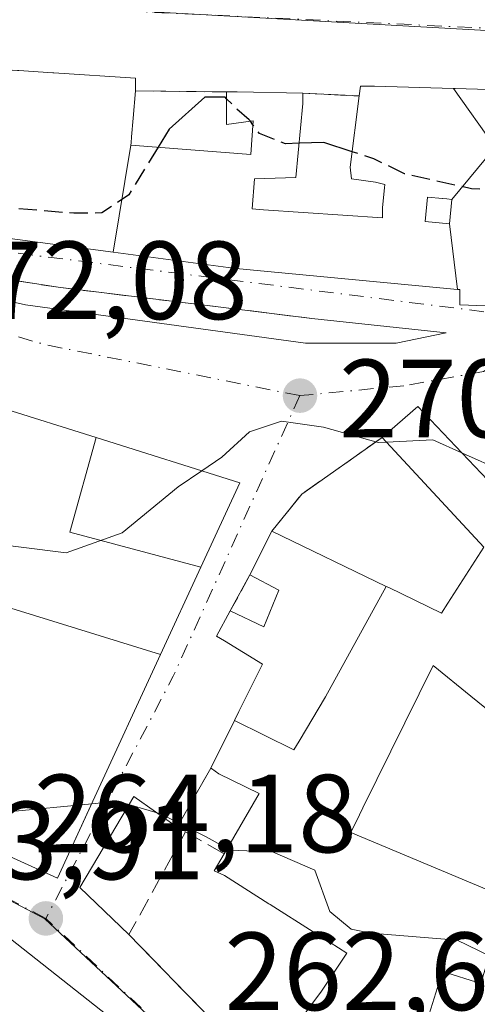
# Model space of a CAD drawing. Units: metres. Extents: x 612002 to 615512, y 4657606 to 4659980.
# Drawn here: x 615205 to 615247, y 4657934 to 4658022 of the extents above; entities that cross this region are included whole.
import ezdxf

# ---------------------------------------------------------------- set-up
doc = ezdxf.new("R2010")
doc.units = ezdxf.units.M
doc.header["$MEASUREMENT"] = 0
doc.linetypes.add('DGN Style 3', pattern=[2.307223458686699, 1.648016756204785, -0.6592067024819142])
doc.linetypes.add('DGN Style 4', pattern=[2.6384748266838614, 1.318413404963828, -0.6592067024819142, 0.001648016756204785, -0.6592067024819142])
for name, color, linetype, lineweight in [('Cultivos herbáceos CxS', 92, 'Continuous', 0), ('Curva de nivel maestra', 30, 'Continuous', 30), ('Curva de nivel maestra oculto', 30, 'DGN Style 3', 30), ('Curva de nivel normal', 30, 'Continuous', 0), ('Edificación Cxs', 1, 'Continuous', 13), ('Elemento construido', 1, 'Continuous', 0), ('Muro lineal', 1, 'DGN Style 3', 13), ('Núcleo urbano CxS', 7, 'Continuous', 0), ('Obra de contención lineal', 1, 'DGN Style 3', 13), ('Punto de cota en terreno', 7, 'Continuous', 0), ('Rótulo de punto de cota en terreno', 7, 'Continuous', 0), ('Vía urbana Cxs', 4, 'Continuous', 0), ('Vía urbana eje', 4, 'DGN Style 4', 0)]:
    doc.layers.add(name, color=color, linetype=linetype, lineweight=lineweight)
doc.styles.add('Style-Arial', font='txt')

# ---------------------------------------------------------------- blocks, each defined once
blk = doc.blocks.new('5PATER')
at = {"layer": 'Cultivos herbáceos CxS', "linetype": 'Continuous', "lineweight": 0}
h = blk.add_hatch(color=51, dxfattribs=at)
edge = h.paths.add_edge_path()
edge.add_ellipse((0, 0), major_axis=(-0.1095731443231308, -0.1110710700762829), ratio=0.9994222409660322, start_angle=0, end_angle=360)
blk = doc.blocks.new('*U41')
at = {"layer": 'Vía urbana Cxs', "color": 4, "linetype": 'Continuous', "lineweight": 0}
for points in [[(615139.8701, 4658016.5701, 277.9201999999932), (615144.7301000003, 4658021.050100001, 278.9885999999969), (615153.0701000001, 4658014.700099999, 280.608699999997), (615167.0401, 4658008.030099999, 279.9085000000051), (615179.7600999996, 4658006.9901, 278.6230000000069), (615183.9600999998, 4658006.770099999, 279.1732000000048), (615183.8300999999, 4658005.530099999, 277.8681999999972), (615188.7644999997, 4658005.093699999, 279.194399999993), (615193.2871000003, 4658004.693700001, 279.9562000000006), (615194.4600999998, 4658004.590100001, 280.3675999999978), (615194.4600999998, 4658003.970100001, 279.5317000000068), (615213.8172000004, 4658001.4143, 281.1981999999989), (615224.6331000002, 4657999.986300001, 279.5681000000041), (615225.2100999998, 4657999.9101, 279.2891999999993), (615244.8865, 4657998.061899999, 280.1333000000013), (615244.8897000002, 4657998.061699999, 280.1350999999996), (615245.1201, 4657998.040100001, 280.2657000000036), (615245.1201, 4657996.6801, 278.8325000000041), (615252.8300999999, 4657996.370100001, 278.4579999999987)], [(615250.4802000001, 4657977.890100001, 271.6655000000028), (615241.3201000001, 4657987.5101, 271.3214000000008), (615238.1001000004, 4657984.710100001, 270.8755999999994), (615230.8501000004, 4657979.610099999, 270.3882000000012), (615228.1401000004, 4657976.270099999, 270.8359000000055), (615226.1601, 4657972.3101, 270.7136000000028), (615224.3901000004, 4657969.0701, 269.7360000000044), (615223.1301999995, 4657966.780099999, 268.4945000000007), (615223.8601000002, 4657966.360099999, 268.6661000000022), (615227.3000999996, 4657964.280099999, 269.7936000000045), (615225.1600000003, 4657959.990499999, 268.9743000000017), (615224.7577999998, 4657959.184699999, 268.8277999999991), (615222.6201, 4657954.9001, 267.8476999999984), (615219.6001000004, 4657949.5801, 266.3864999999932), (615215.6891999999, 4657952.3441, 268.7525000000023), (615210.7944, 4657944.142000001, 267.0296999999992), (615215.2401000002, 4657939.880100001, 263.5926999999938), (615222.5401999997, 4657932.370100001, 262.9015000000072), (615226.6102, 4657926.6801, 267.5292000000045), (615230.5059000002, 4657922.637900001, 267.9976000000024), (615230.8701, 4657922.2601, 267.9615000000049), (615238.3201000001, 4657915.140100001, 264.8919000000024), (615239.0301000001, 4657916.140100001, 265.4070999999968), (615247.4200999998, 4657909.1801, 266.7905000000028)], [(615217.4101, 4657929.3301, 266.9192999999942), (615204.5500999996, 4657939.5101, 266.8524000000034), (615173.5100999996, 4657900.6501, 265.1352999999945)]]:
    blk.add_polyline3d(points, dxfattribs=at)
for points in [[(615205.8996000001, 4657996.661900001, 272.8793000000005), (615231.1673999997, 4657993.222300001, 272.5469000000012), (615239.3695, 4657993.222300001, 272.7782000000007), (615243.8674999997, 4657994.1483, 274.8056999999972), (615231.7401000002, 4657995.440099999, 274.001099999994), (615223.7701000003, 4657996.4301, 276.1635999999999), (615208.8501000004, 4657998.2501, 274.8006000000024), (615191.3901000004, 4658000.960100001, 275.2271000000038), (615180.6319000004, 4658002.350400001, 274.6116000000038)], [(615195.5723000001, 4657950.949100001, 272.4985000000015), (615208.7801000001, 4657944.960100001, 269.8622999999934), (615211.9842999997, 4657951.9001, 273.2142000000022), (615218.0938999997, 4657965.1325, 271.4465999999957), (615221.7320999998, 4657973.0121, 272.801999999996), (615225.2401000002, 4657980.610099999, 272.9974999999977), (615212.2812000001, 4657984.6961, 274.821100000001), (615203.6306999996, 4657987.4235, 274.355899999995), (615203.5422999999, 4657987.451500001, 274.3944999999949), (615200.0657000003, 4657988.547700001, 274.1502999999939), (615200.0021000003, 4657988.567700001, 274.1358999999939), (615195.8400999998, 4657989.880100001, 272.922900000005), (615194.0784999998, 4657983.900699999, 273.5489999999991), (615191.0500999996, 4657973.620100001, 273.3589000000065), (615189.9101999998, 4657971.0101, 273.3132999999943), (615188.3400999998, 4657966.210100001, 271.6778999999952), (615185.3000999996, 4657959.140100001, 271.6301999999997), (615183.9700999996, 4657956.210100001, 270.0466000000015)]]:
    blk.add_polyline3d(points, close=True, dxfattribs=at)
blk = doc.blocks.new('*U43')
at = {"layer": 'Vía urbana Cxs', "color": 4, "linetype": 'Continuous', "lineweight": 0}
blk.add_polyline3d([(615254.7001, 4658015.870100001, 280.1328999999969), (615244.7021000005, 4658016.1647, 280.6294000000053), (615244.5368999997, 4658016.169700001, 280.6098999999958), (615237.4001000002, 4658016.380100001, 279.9545000000071), (615236.1501000002, 4658016.380100001, 279.5562000000064), (615236.0301000001, 4658015.5001, 279.7991000000038), (615230.9401000004, 4658015.7601, 278.6061000000045), (615225.0000999998, 4658015.860099999, 278.723800000007), (615224.0601000005, 4658015.860099999, 278.5783999999985), (615215.8201000001, 4658015.960100001, 282.6867999999959), (615215.8201000001, 4658017.110099999, 282.0032999999967), (615208.4682999998, 4658017.583100001, 284.0948999999964), (615208.3563000001, 4658017.590299999, 284.0976999999984), (615205.2873000001, 4658017.787699999, 284.1484000000055)], dxfattribs=at)

msp = doc.modelspace()

# ---------------------------------------------------------------- linework, layer by layer
at = {"layer": 'Curva de nivel maestra', "color": 30, "linetype": 'Continuous', "lineweight": 30, "elevation": 275, "flags": 128}
for points in [[(615224.0599999996, 4658015.255899999), (615223.9199999999, 4658015.4001), (615222.0800000001, 4658015.390100001), (615218.8700000001, 4658012.5001), (615217.8656000001, 4658010.872099999)], [(615226.4356000006, 4658012.899300001), (615226.1979, 4658013.216200001)], [(615235.3876, 4658010.478399999), (615232.8399999999, 4658011.3201), (615230.6015, 4658011.236)]]:
    msp.add_lwpolyline(points, dxfattribs=at)
at = {"layer": 'Curva de nivel maestra oculto', "color": 30, "linetype": 'DGN Style 3', "lineweight": 30, "elevation": 275, "flags": 128}
for points in [[(615226.1979, 4658013.216200001), (615226.0899999999, 4658013.360099999), (615224.9299999997, 4658014.360099999), (615224.0599999996, 4658015.255899999)], [(615230.6015, 4658011.236), (615229.3799999999, 4658011.190099999), (615227.0199999996, 4658012.120100001), (615226.4356000006, 4658012.899300001)], [(615217.8656000001, 4658010.872099999), (615215.2300000006, 4658006.600099999), (615212.7999999998, 4658004.950099999), (615210.25, 4658004.920100001), (615196.2800000003, 4658006.090100001), (615185.6799999997, 4658006.4801), (615183.9324000003, 4658006.507200001)], [(615253.8284999998, 4658006.782299999), (615253.6200000001, 4658006.800100001), (615246.1600000003, 4658007.130100001), (615240.1100000005, 4658008.4801), (615237.3499999996, 4658009.8301), (615235.3876, 4658010.478399999)]]:
    msp.add_lwpolyline(points, dxfattribs=at)
at = {"layer": 'Curva de nivel normal', "color": 30, "linetype": 'Continuous', "lineweight": 0, "flags": 128}
for points, elevation in [([(615238.5022, 4657984.2773), (615237.7400000002, 4657984.2401), (615232.8099999996, 4657985.640100001), (615229.0199999996, 4657986.190099999), (615226.1200000001, 4657985.220100001), (615223.6299999999, 4657982.920100001), (615221.8055999996, 4657981.693)], 270), ([(615245.3394999999, 4657983.288699999), (615242.6600000003, 4657984.4801), (615238.5022, 4657984.2773)], 270), ([(615255.5231, 4657979.885), (615253.8499999996, 4657980.450099999), (615248.9800000006, 4657981.670100001), (615245.3394999999, 4657983.288699999)], 270), ([(615221.8055999996, 4657981.693), (615219.6900000004, 4657980.270099999), (615214.6200000001, 4657976.100099999), (615209.5599999996, 4657974.3201), (615201.4199999999, 4657975.3201), (615194.4199999999, 4657979.210100001), (615193.1193000004, 4657980.644500001)], 270), ([(615211.8859000001, 4657951.687100001), (615204.3399999999, 4657950.960100001), (615195.1600000003, 4657951.4801), (615194.4682, 4657951.4498)], 265), ([(615224.1024000002, 4657947.639000001), (615222.2100000001, 4657948.700099999), (615218.0899999999, 4657950.770099999), (615214.2000000002, 4657951.9101), (615211.8859000001, 4657951.687100001)], 265), ([(615247.7840999998, 4657937.951900001), (615244.8700000001, 4657939.390100001), (615237.1200000001, 4657940.0001), (615235.2999999998, 4657940.380100001), (615233.3799999999, 4657941.960100001), (615232.0300000003, 4657945.700099999), (615228.2000000002, 4657947.350099999), (615224.3499999996, 4657947.5001), (615224.1024000002, 4657947.639000001)], 265)]:
    msp.add_lwpolyline(points, dxfattribs=dict(at, elevation=elevation))
at = {"layer": 'Edificación Cxs', "color": 1, "linetype": 'Continuous', "lineweight": 13, "flags": 128}
for points, elevation in [([(615205.2873000001, 4658017.787699999), (615208.3563000001, 4658017.590299999), (615208.4682999998, 4658017.583100001), (615215.8201000001, 4658017.110099999), (615215.8201000001, 4658015.960100001), (615215.6130999997, 4658013.488100001), (615215.4736000003, 4658011.82), (615215.4272999996, 4658011.266100001), (615215.4101999998, 4658011.0604), (615213.8169999998, 4658001.414000001), (615194.4600999998, 4658003.970100001)], 285.4873999999984), ([(615226.6101000002, 4657926.6801), (615232.6300999997, 4657934.780099999), (615234.9200999998, 4657938.220100001), (615231.9140999997, 4657940.118899999), (615231.8819000004, 4657940.1393), (615227.9962999999, 4657942.593499999), (615227.8800999997, 4657942.6669), (615223.8701, 4657945.200099999), (615222.9301000005, 4657945.620100001), (615223.8300999999, 4657947.170100001), (615226.9901000002, 4657952.610099999), (615223.3501000004, 4657954.380100001), (615222.6901000004, 4657954.850099999), (615222.6201, 4657954.9001), (615224.7573999995, 4657959.184800001), (615230.1339999996, 4657956.536), (615230.5970000001, 4657957.312000001), (615232.9869999997, 4657961.318), (615238.4669000005, 4657971.282199999), (615238.6891000001, 4657971.174500001), (615243.4600999998, 4657968.870100001), (615244.0307, 4657969.760299999), (615247.2801000001, 4657974.8301), (615238.1001000004, 4657984.710100001), (615241.3201000001, 4657987.5101), (615250.4801000003, 4657977.890100001)], 275.9758000000001), ([(615255.2235000003, 4657954.001900001), (615246.1098999997, 4657961.385500001), (615242.7100999998, 4657964.140100001), (615238.8837000001, 4657956.4155), (615236.3570999998, 4657951.3147), (615236.0421000002, 4657950.678900001), (615235.2600999996, 4657949.100099999), (615249.4200999998, 4657943.170100001)], 275.9758000000001), ([(615247.0201000003, 4657935.460100001), (615243.5601000005, 4657936.5601), (615241.8970999997, 4657931.2643)], 275.9758000000001)]:
    msp.add_lwpolyline(points, dxfattribs=dict(at, elevation=elevation))
for points, elevation in [([(615244.5367000002, 4658016.17), (615248.3080000002, 4658010.874), (615244.3899999997, 4658006.1699), (615243.9316999996, 4658006.2141), (615243.5865000002, 4658006.247099999), (615243.5557000004, 4658006.2501), (615242.2001, 4658006.380100001), (615241.9901000002, 4658004.190099999), (615244.1801000005, 4658003.9803), (615244.8897000002, 4657998.0614), (615244.8865, 4657998.061899999), (615225.2100999998, 4657999.9101), (615224.6331000002, 4657999.986300001), (615213.8169999998, 4658001.414000001), (615215.4101999998, 4658011.0604), (615226.2500999998, 4658010.2301), (615226.4600999998, 4658013.2501), (615224.0601000005, 4658012.940099999), (615224.0601000005, 4658015.860099999), (615225.0000999998, 4658015.860099999), (615230.9401000004, 4658015.7601), (615230.9401000004, 4658014.8201), (615230.3101000005, 4658008.1501), (615226.5601000005, 4658008.040100001), (615226.3501000004, 4658005.3301), (615227.4001000002, 4658005.2301), (615238.1300999997, 4658004.5001), (615238.1300999997, 4658005.440099999), (615238.3088999996, 4658007.2117), (615238.3400999998, 4658007.520099999), (615237.5100999996, 4658007.7301), (615235.3201000001, 4658008.040100001), (615235.2100999998, 4658009.090100001), (615236.0301000001, 4658015.5001), (615236.1501000002, 4658016.380100001), (615237.4001000002, 4658016.380100001)], 285.4873999999984), ([(615244.8897000002, 4657998.0614), (615244.1801000005, 4658003.9803), (615244.3899999997, 4658006.1699), (615248.3080000002, 4658010.874), (615244.5367000002, 4658016.17), (615244.7021000005, 4658016.1647), (615254.7001, 4658015.870100001), (615253.8311000001, 4658006.808499999), (615253.4572999999, 4658002.9101), (615252.8300999999, 4657996.370100001), (615245.1201, 4657996.6801), (615245.1201, 4657998.040100001)], 283.7458999999944), ([(615244.3899999997, 4658006.1699), (615244.1801000005, 4658003.9803), (615241.9901000002, 4658004.190099999), (615242.2001, 4658006.380100001), (615243.5557000004, 4658006.2501), (615243.5865000002, 4658006.247099999), (615243.9316999996, 4658006.2141)], 281.7948000000033), ([(615212.2812000001, 4657984.6964), (615209.8880000003, 4657976.164000001), (615221.7324000001, 4657973.012), (615218.0942000002, 4657965.132400001), (615204.1897999998, 4657969.450200001), (615203.6996999999, 4657969.605699999), (615200.8107000003, 4657970.522500001), (615200.7030999997, 4657970.556700001), (615198.7440999999, 4657971.178300001), (615198.7198000001, 4657971.185799999), (615201.5640000004, 4657980.413000001), (615201.8940000003, 4657981.645), (615194.0782000005, 4657983.900800001), (615195.8400999998, 4657989.880100001), (615200.0021000003, 4657988.567700001), (615200.0657000003, 4657988.547700001), (615203.5422999999, 4657987.451500001), (615203.6306999996, 4657987.4235)], 276.8508), ([(615238.4669000005, 4657971.282199999), (615232.9869999997, 4657961.318), (615230.5970000001, 4657957.312000001), (615230.1339999996, 4657956.536), (615224.7573999995, 4657959.184800001), (615225.1599000003, 4657959.990499999), (615227.3000999996, 4657964.280099999), (615223.8601000002, 4657966.360099999), (615223.1300999997, 4657966.780099999), (615224.3901000004, 4657969.0701), (615227.4101, 4657967.620100001), (615228.7600999996, 4657970.950099999), (615226.1601, 4657972.3101), (615228.1401000004, 4657976.270099999)], 273.8524000000035), ([(615218.0942000002, 4657965.132400001), (615211.9842999997, 4657951.9001), (615211.9562999997, 4657951.839500001), (615208.7801000001, 4657944.960100001), (615195.5723000001, 4657950.949100001), (615183.9700999996, 4657956.210100001), (615185.3000999996, 4657959.140100001), (615190.6387999998, 4657956.7105), (615191.8701, 4657956.1501), (615192.2687999997, 4657957.0288), (615194.6238000002, 4657962.2204), (615202.6529999999, 4657958.220000001), (615203.4570000004, 4657960.132999999), (615201.8899999997, 4657964.9704), (615202.0805000003, 4657965.3411), (615204.1897999998, 4657969.450200001)], 276.0007000000042), ([(615217.4101, 4657929.3301), (615200.1401000004, 4657908.5001), (615197.8901000004, 4657911.220100001), (615186.6401000004, 4657899.090100001), (615184.8101000005, 4657898.9801), (615180.5500999996, 4657891.690099999), (615173.5100999996, 4657900.6501), (615204.5500999996, 4657939.5101)], 272.7523999999976)]:
    msp.add_lwpolyline(points, close=True, dxfattribs=dict(at, elevation=elevation))
at = {"layer": 'Edificación Cxs', "color": 1, "linetype": 'Continuous', "lineweight": 13, "extrusion": (-0.01485270962152905, -0.9952684265583709, 0.09602164398156983), "elevation": -4645087.11072656, "flags": 128}
msp.add_lwpolyline([(545650.240683875, 448379.3296736535), (545651.1805792204, 448379.47574863), (545657.121410062, 448379.3575022426)], dxfattribs=at)
at = {"layer": 'Edificación Cxs', "color": 1, "linetype": 'Continuous', "lineweight": 13, "extrusion": (-0.01234882487711405, -0.02469764974471153, 0.9996186936133408), "elevation": -122367.6783711335, "flags": 128}
msp.add_lwpolyline([(-1532833.539015701, 4439668.550238208), (-1532833.539015702, 4439672.979341649)], dxfattribs=at)
at = {"layer": 'Edificación Cxs', "color": 1, "linetype": 'Continuous', "lineweight": 13, "extrusion": (-0.0246010071582421, -0.02450975470283136, 0.9993968492902143), "elevation": -129032.9149061851, "flags": 128}
msp.add_lwpolyline([(-2865562.970304162, 3721071.936165691), (-2865568.591709104, 3721121.382393442), (-2865552.303518159, 3721123.308869848)], dxfattribs=at)
at = {"layer": 'Edificación Cxs', "color": 1, "linetype": 'Continuous', "lineweight": 13}
for points in [[(615205.2873000001, 4658017.787699999, 284.1484000000055), (615208.3563000001, 4658017.590299999, 284.0976999999984), (615208.4682999998, 4658017.583100001, 284.0948999999964), (615215.8201000001, 4658017.110099999, 282.0032999999967), (615215.8201000001, 4658015.960100001, 282.6867999999959), (615215.6130999997, 4658013.488100001, 284.3509999999951), (615215.4736000003, 4658011.82, 285.2565999999933), (615215.4272999996, 4658011.266100001, 285.4262000000017), (615215.4101, 4658011.0601, 285.4875000000029), (615226.2500999998, 4658010.2301, 280.6067999999942), (615226.4600999998, 4658013.2501, 279.4216000000015), (615224.0601000005, 4658012.940099999, 278.761599999998), (615224.0601000005, 4658015.860099999, 278.5783999999985)], [(615236.0301000001, 4658015.5001, 279.7991000000038), (615236.1501000002, 4658016.380100001, 279.5562000000064), (615237.4001000002, 4658016.380100001, 279.9545000000071), (615244.5368999997, 4658016.169700001, 280.6098999999958), (615244.7021000005, 4658016.1647, 280.6294000000053), (615254.7001, 4658015.870100001, 280.1328999999969), (615253.8311000001, 4658006.808499999, 281.9205999999977), (615253.4572999999, 4658002.9101, 281.7489999999962), (615252.8300999999, 4657996.370100001, 278.4579999999987), (615245.1201, 4657996.6801, 278.8325000000041), (615245.1201, 4657998.040100001, 280.2657000000036), (615244.8897000002, 4657998.061699999, 280.1350999999996), (615244.8865, 4657998.061899999, 280.1333000000013), (615225.2100999998, 4657999.9101, 279.2891999999993), (615224.6331000002, 4657999.986300001, 279.5681000000041), (615213.8170999996, 4658001.4143, 281.1981999999989), (615194.4600999998, 4658003.970100001, 279.5317000000068), (615194.4600999998, 4658004.590100001, 280.3675999999978), (615193.2871000003, 4658004.693700001, 279.9562000000006), (615188.7644999997, 4658005.093699999, 279.194399999993), (615183.8300999999, 4658005.530099999, 277.8681999999972), (615183.9600999998, 4658006.770099999, 279.1732000000048)], [(615230.9401000004, 4658015.7601, 278.6061000000045), (615230.9401000004, 4658014.8201, 278.6469999999972), (615230.3101000005, 4658008.1501, 279.6665000000066), (615226.5601000005, 4658008.040100001, 281.528999999995), (615226.3501000004, 4658005.3301, 281.700800000006), (615227.4001000002, 4658005.2301, 281.0935000000027), (615238.1300999997, 4658004.5001, 280.351800000004), (615238.1300999997, 4658005.440099999, 280.5987000000023), (615238.3088999996, 4658007.2117, 281.0512000000017), (615238.3400999998, 4658007.520099999, 281.1263000000035), (615237.5100999996, 4658007.7301, 281.2179000000033), (615235.3201000001, 4658008.040100001, 280.1045000000013), (615235.2100999998, 4658009.090100001, 280.0755999999965), (615236.0301000001, 4658015.5001, 279.7991000000038)], [(615244.3901000004, 4658006.170100001, 281.7948999999935), (615243.9316999996, 4658006.2141, 281.5130000000063), (615243.5865000002, 4658006.247099999, 281.3018000000012), (615243.5557000004, 4658006.2501, 281.2829999999958), (615242.2001, 4658006.380100001, 280.6603000000032), (615241.9901000002, 4658004.190099999, 280.3551000000007), (615244.1801000005, 4658003.9801, 281.5326999999961), (615244.3901000004, 4658006.170100001, 281.7948999999935)], [(615244.3901000004, 4658006.170100001, 281.7948999999935), (615243.9316999996, 4658006.2141, 281.5130000000063), (615243.5865000002, 4658006.247099999, 281.3018000000012), (615243.5557000004, 4658006.2501, 281.2829999999958), (615242.2001, 4658006.380100001, 280.6603000000032), (615241.9901000002, 4658004.190099999, 280.3551000000007), (615244.1801000005, 4658003.9801, 281.5326999999961), (615244.3901000004, 4658006.170100001, 281.7948999999935)], [(615191.0500999996, 4657973.620100001, 273.3589000000065), (615194.0784999998, 4657983.900699999, 273.5489999999991), (615195.8400999998, 4657989.880100001, 272.922900000005), (615200.0021000003, 4657988.567700001, 274.1358999999939), (615200.0657000003, 4657988.547700001, 274.1502999999939), (615203.5422999999, 4657987.451500001, 274.3944999999949), (615203.6306999996, 4657987.4235, 274.355899999995), (615212.2811000004, 4657984.6961, 274.8209999999963), (615225.2401000002, 4657980.610099999, 272.9974999999977), (615221.7320999998, 4657973.0121, 272.801999999996), (615218.0938999997, 4657965.1325, 271.4465999999957), (615211.9842999997, 4657951.9001, 273.2142000000022), (615211.9562999997, 4657951.839500001, 273.1901999999973), (615208.7801000001, 4657944.960100001, 269.8622999999934), (615195.5723000001, 4657950.949100001, 272.4985000000015), (615183.9700999996, 4657956.210100001, 270.0466000000015), (615185.3000999996, 4657959.140100001, 271.6301999999997), (615190.6387999998, 4657956.7105, 273.7796999999992), (615191.8701, 4657956.1501, 273.9645000000019), (615192.2687999997, 4657957.0288, 274.4888000000064), (615194.6240999997, 4657962.2203, 271.1101000000053), (615194.6459999997, 4657962.2686, 271.069399999993), (615194.8101000005, 4657962.630100001, 270.8846999999951), (615188.3400999998, 4657966.210100001, 271.6778999999952)], [(615238.1001000004, 4657984.710100001, 270.8755999999994), (615241.3201000001, 4657987.5101, 271.3214000000008), (615250.4801000003, 4657977.890100001, 271.665599999993), (615249.0100999996, 4657976.5101, 272.4140999999945), (615251.4200999998, 4657975.350099999, 271.5727999999945), (615250.0201000003, 4657972.6501, 272.3643000000012)], [(615228.1401000004, 4657976.270099999, 270.8359000000055), (615238.4666999998, 4657971.2819, 272.1070000000037), (615238.6891000001, 4657971.174500001, 272.1735999999946), (615243.4600999998, 4657968.870100001, 274.2296000000061), (615244.0307, 4657969.760299999, 273.6509999999981), (615247.2801000001, 4657974.8301, 273.002999999997), (615238.1001000004, 4657984.710100001, 270.8755999999994)], [(615224.3901000004, 4657969.0701, 269.7360000000044), (615227.4101, 4657967.620100001, 269.9921000000031), (615228.7600999996, 4657970.950099999, 270.6301999999997), (615226.1601, 4657972.3101, 270.7136000000028)], [(615222.6201, 4657954.9001, 267.8476999999984), (615224.7577000001, 4657959.184699999, 268.8276999999944), (615225.1599000003, 4657959.990499999, 268.9741999999969), (615227.3000999996, 4657964.280099999, 269.7936000000045), (615223.8601000002, 4657966.360099999, 268.6661000000022), (615223.1300999997, 4657966.780099999, 268.4945000000007), (615224.3901000004, 4657969.0701, 269.7360000000044)], [(615271.6901000004, 4657954.390100001, 269.1398000000045), (615264.8901000004, 4657946.170100001, 271.1996000000072), (615260.8472999996, 4657949.445499999, 274.0286999999953), (615258.9275000002, 4657951.0009, 274.3081999999995), (615255.2235000003, 4657954.001900001, 274.4903999999952), (615246.1098999997, 4657961.385500001, 275.9758000000002), (615242.7100999998, 4657964.140100001, 275.1658000000025), (615238.8837000001, 4657956.4155, 274.7537000000011), (615236.3570999998, 4657951.3147, 274.8837000000058), (615236.0421000002, 4657950.678900001, 275.093399999998), (615235.2600999996, 4657949.100099999, 275.5840999999928), (615249.4200999998, 4657943.170100001, 272.4817000000039), (615247.2600999996, 4657936.280099999, 271.8594000000012)], [(615223.8300999999, 4657947.170100001, 269.9667000000045), (615226.9901000002, 4657952.610099999, 273.3119000000006), (615223.3501000004, 4657954.380100001, 268.6555999999982), (615222.6901000004, 4657954.850099999, 267.9220999999961), (615222.6201, 4657954.9001, 267.8476999999984)], [(615239.0301000001, 4657916.140100001, 265.4070999999968), (615238.3201000001, 4657915.140100001, 264.8919000000024), (615230.8701, 4657922.2601, 267.9615000000049), (615230.5059000002, 4657922.637900001, 267.9976000000024), (615226.6101000002, 4657926.6801, 267.5290999999997), (615232.6300999997, 4657934.780099999, 271.1027999999933), (615234.9200999998, 4657938.220100001, 272.7388999999966), (615231.9140999997, 4657940.118899999, 271.7556999999942), (615231.8819000004, 4657940.1393, 271.7451000000001), (615227.9962999999, 4657942.593499999, 270.7341000000015), (615227.8800999997, 4657942.6669, 270.7005999999965), (615223.8701, 4657945.200099999, 267.9728999999934), (615222.9301000005, 4657945.620100001, 266.9716999999946), (615223.8300999999, 4657947.170100001, 269.9667000000045)], [(615247.2600999996, 4657936.280099999, 271.8594000000012), (615247.0201000003, 4657935.460100001, 270.4867999999988), (615243.5601000005, 4657936.5601, 273.5466000000015), (615241.8970999997, 4657931.2643, 267.5433000000049), (615240.8482999997, 4657927.9243, 266.4012999999977), (615239.3901000004, 4657923.280099999, 266.6646999999939), (615242.1700999998, 4657920.5801, 267.2596999999951), (615239.0301000001, 4657916.140100001, 265.4070999999968)]]:
    msp.add_polyline3d(points, dxfattribs=at)
msp.add_3dface([(615221.7324000001, 4657973.012, 276.8508000000002), (615209.8880000003, 4657976.164000001, 276.8508000000002), (615212.2812000001, 4657984.6964, 276.8508000000002), (615225.2401000002, 4657980.610099999, 276.8508000000002)], dxfattribs=at)
at = {"layer": 'Elemento construido', "color": 1, "linetype": 'Continuous', "lineweight": 0}
msp.add_polyline3d([(615180.6319000004, 4658002.350400001, 274.6116000000038), (615205.8996000001, 4657996.661900001, 272.8793000000005), (615231.1673999997, 4657993.222300001, 272.5469000000012), (615239.3695, 4657993.222300001, 272.7782000000007), (615243.8674, 4657994.1483, 274.8056999999972), (615231.7401000002, 4657995.440099999, 274.001099999994)], dxfattribs=at)
at = {"layer": 'Muro lineal', "color": 1, "linetype": 'DGN Style 3', "lineweight": 13, "extrusion": (0.4461462612179262, -0.005414396456433095, 0.8949436842127435), "elevation": 249508.8816376314, "flags": 128}
msp.add_lwpolyline([(4665138.642026197, -499830.0095206209), (4665138.642026197, -499839.2174818807)], dxfattribs=at)
at = {"layer": 'Muro lineal', "color": 1, "linetype": 'DGN Style 3', "lineweight": 13, "extrusion": (-0.2276185456388134, 0.01162688049010805, 0.9736809607522068), "elevation": -85608.50579872006, "flags": 128}
msp.add_lwpolyline([(-4683336.142006261, 366952.0041238146), (-4683336.142006261, 366957.2385243531)], dxfattribs=at)
at = {"layer": 'Muro lineal', "color": 1, "linetype": 'DGN Style 3', "lineweight": 13, "extrusion": (-0.3257205522401985, 0.3803095034412646, 0.8656042995737713), "elevation": 1571314.629495361, "flags": 128}
msp.add_lwpolyline([(-3497267.819345994, -2715773.865330914), (-3497258.995368019, -2715774.838712375), (-3497254.76444308, -2715773.944615371)], dxfattribs=at)
at = {"layer": 'Muro lineal', "color": 1, "linetype": 'DGN Style 3', "lineweight": 13, "extrusion": (-0.1227177707375661, -0.2246359193646361, 0.9666845672071148), "elevation": -1121585.380461983, "flags": 128}
msp.add_lwpolyline([(-1693218.227992207, 4236775.614750497), (-1693218.227992208, 4236771.795561871)], dxfattribs=at)
at = {"layer": 'Muro lineal', "color": 1, "linetype": 'DGN Style 3', "lineweight": 13, "extrusion": (-0.4412463162597982, 0.004006856698009395, 0.8973770854476729), "elevation": -252560.596619965, "flags": 128}
msp.add_lwpolyline([(-4663349.328889801, 514226.5815462225), (-4663343.981686336, 514223.2701536866), (-4663343.55851436, 514224.1102393785)], dxfattribs=at)
at = {"layer": 'Muro lineal', "color": 1, "linetype": 'DGN Style 3', "lineweight": 13, "extrusion": (-0.1567884279128054, -0.2405654266467347, 0.9578860393464901), "elevation": -1216745.433106971, "flags": 128}
msp.add_lwpolyline([(-2027910.698516357, 4059814.673739445), (-2027909.917947087, 4059803.653314233), (-2027899.701604736, 4059801.246198446)], dxfattribs=at)
at = {"layer": 'Muro lineal', "color": 1, "linetype": 'DGN Style 3', "lineweight": 13, "extrusion": (-0.5436252960637085, 0.3093040478027674, 0.7802579980317208), "elevation": 1106481.321056691, "flags": 128}
msp.add_lwpolyline([(-4352762.31432952, -1379907.879664161), (-4352762.31432952, -1379902.748222819)], dxfattribs=at)
at = {"layer": 'Núcleo urbano CxS', "color": 7, "linetype": 'Continuous', "lineweight": 0}
for points in [[(615252.8904999997, 4658021.0965, 278.0813000000053), (615208.7319, 4658023.556700001, 279.0228000000061), (615157.4707000004, 4658029.105900001, 279.5880999999936), (615130.5887000002, 4658039.635500001, 278.652900000001), (615126.5006999997, 4658042.6665, 278.7626000000019), (615108.4622999998, 4658056.0393, 278.6003999999957), (615087.6873000005, 4658068.826500001, 277.8407000000007)], [(615130.5887000002, 4658039.635500001, 278.652900000001), (615157.4707000004, 4658029.105900001, 279.5880999999936), (615208.7319, 4658023.556700001, 279.0228000000061), (615252.8904999997, 4658021.0965, 278.0813000000053), (615314.7435, 4658017.633099999, 277.0005999999994)], [(615130.5887000002, 4658039.635500001, 278.652900000001), (615157.4707000004, 4658029.105900001, 279.5880999999936), (615208.7319, 4658023.556700001, 279.0228000000061), (615252.8904999997, 4658021.0965, 278.0813000000053), (615314.7435, 4658017.633099999, 277.0005999999994)], [(615074.6179000001, 4657965.8169, 266.6230000000069), (615110.0773, 4657945.7193, 263.2268999999943), (615120.1045000004, 4657930.208100001, 261.9655999999959), (615120.3539000005, 4657930.077099999, 261.959600000002), (615120.3174999999, 4657930.040100001, 261.959799999997), (615114.1690999996, 4657910.760299999, 262.3462), (615111.4127000002, 4657903.408299999, 262.7690000000002), (615111.4128999999, 4657885.947100001, 265.555600000007), (615097.6381000001, 4657886.528100001, 267.4242999999988), (615100.7717000004, 4657874.035900001, 267.3882000000012), (615120.1458999999, 4657845.0573, 265.9719000000041), (615125.2002999998, 4657836.787900001, 264.9575000000041), (615140.1957, 4657831.696900001, 263.2614999999932), (615156.4197000006, 4657879.034299999, 261.6154999999999), (615165.8894999997, 4657892.071900001, 261.9425999999949), (615170.2638999998, 4657901.349300001, 262.2597999999998), (615174.9124999996, 4657928.5877, 263.8760000000038), (615185.1602999996, 4657953.143100001, 265.5237999999954), (615207.6511000004, 4657941.3103, 264.1107999999949), (615220.5867, 4657929.2073, 262.7608999999939), (615246.6127000004, 4657907.6633, 260.9639000000025), (615250.6716999998, 4657904.538100001, 260.6857000000018)], [(615185.1602999996, 4657953.143100001, 265.5237999999954), (615207.6511000004, 4657941.3103, 264.1107999999949), (615220.5867, 4657929.2073, 262.7608999999939), (615246.6127000004, 4657907.6633, 260.9639000000025), (615250.6716999998, 4657904.538100001, 260.6857000000018), (615260.1047, 4657901.490900001, 260.165599999993)]]:
    msp.add_polyline3d(points, dxfattribs=at)
msp.add_polyline3d([(615314.7435, 4658017.633099999, 277.0005999999994), (615310.3163000002, 4657990.730900001, 274.2106000000058), (615298.0078999996, 4657986.999100001, 272.2755000000034), (615291.1967000002, 4657972.9331, 268.8193000000028), (615277.2373000003, 4657959.0229, 267.0917000000045), (615293.6338999998, 4657950.213099999, 265.2421000000031), (615289.0056999996, 4657929.8563, 263.5007999999943), (615285.5037000002, 4657923.450300001, 262.1750999999931), (615282.0549, 4657911.3957, 260.0620000000054), (615260.1047, 4657901.490900001, 260.165599999993), (615250.6716999998, 4657904.538100001, 260.6857000000018), (615246.6127000004, 4657907.6633, 260.9639000000025), (615220.5867, 4657929.2073, 262.7608999999939), (615207.6511000004, 4657941.3103, 264.1107999999949), (615185.1602999996, 4657953.143100001, 265.5237999999954), (615153.2648999998, 4657968.7315, 267.9569000000047), (615109.5893000001, 4658002.1655, 270.6612000000023), (615106.3863000004, 4658005.138900001, 270.7293999999966), (615105.9682999998, 4658005.6919, 270.7700000000041), (615106.0981000002, 4658005.8709, 270.7838999999949), (615130.5887000002, 4658039.635500001, 278.652900000001), (615157.4707000004, 4658029.105900001, 279.5880999999936), (615208.7319, 4658023.556700001, 279.0228000000061), (615252.8904999997, 4658021.0965, 278.0813000000053)], close=True, dxfattribs=at)
at = {"layer": 'Obra de contención lineal', "color": 1, "linetype": 'DGN Style 3', "lineweight": 13}
msp.add_polyline3d([(615180.6319000004, 4658002.350400001, 274.6116000000038), (615191.3901000004, 4658000.960100001, 275.2271000000038), (615208.8501000004, 4657998.2501, 274.8006000000024), (615223.7701000003, 4657996.4301, 276.1635999999999), (615231.7401000002, 4657995.440099999, 274.001099999994)], dxfattribs=at)
at = {"layer": 'Vía urbana Cxs', "color": 4, "linetype": 'Continuous', "lineweight": 0, "extrusion": (0.4461462612179262, -0.005414396456433095, 0.8949436842127435), "elevation": 249508.8816376314, "flags": 128}
msp.add_lwpolyline([(4665138.642026197, -499839.2174818807), (4665138.642026197, -499830.0095206209)], dxfattribs=at)
at = {"layer": 'Vía urbana Cxs', "color": 4, "linetype": 'Continuous', "lineweight": 0, "extrusion": (-0.01485270962152905, -0.9952684265583709, 0.09602164398156983), "elevation": -4645087.11072656, "flags": 128}
msp.add_lwpolyline([(545657.121410062, 448379.3575022426), (545651.1805792204, 448379.47574863), (545650.240683875, 448379.3296736535)], dxfattribs=at)
at = {"layer": 'Vía urbana Cxs', "color": 4, "linetype": 'Continuous', "lineweight": 0, "extrusion": (-0.2276185456388134, 0.01162688049010805, 0.9736809607522068), "elevation": -85608.50579872006, "flags": 128}
msp.add_lwpolyline([(-4683336.142006261, 366957.2385243531), (-4683336.142006261, 366952.0041238146)], dxfattribs=at)
at = {"layer": 'Vía urbana Cxs', "color": 4, "linetype": 'Continuous', "lineweight": 0, "extrusion": (0.06510530380797042, -0.01465711246832253, 0.9977707494560878), "elevation": -27947.34296895341, "flags": 128}
msp.add_lwpolyline([(4679380.173947377, 421963.6421512451), (4679380.173947378, 421937.6841744592)], dxfattribs=at)
at = {"layer": 'Vía urbana Cxs', "color": 4, "linetype": 'Continuous', "lineweight": 0, "extrusion": (-0.3257205522401985, 0.3803095034412646, 0.8656042995737713), "elevation": 1571314.629495361, "flags": 128}
msp.add_lwpolyline([(-3497267.819345994, -2715773.865330914), (-3497258.995368019, -2715774.838712375), (-3497254.76444308, -2715773.944615371)], dxfattribs=at)
at = {"layer": 'Vía urbana Cxs', "color": 4, "linetype": 'Continuous', "lineweight": 0, "extrusion": (-0.01234882487711405, -0.02469764974471153, 0.9996186936133408), "elevation": -122367.6783711335, "flags": 128}
msp.add_lwpolyline([(-1532833.539015702, 4439672.979341649), (-1532833.539015701, 4439668.550238208)], dxfattribs=at)
at = {"layer": 'Vía urbana Cxs', "color": 4, "linetype": 'Continuous', "lineweight": 0, "extrusion": (-0.1227177707375661, -0.2246359193646361, 0.9666845672071148), "elevation": -1121585.380461983, "flags": 128}
msp.add_lwpolyline([(-1693218.227992207, 4236775.614750497), (-1693218.227992208, 4236771.795561871)], dxfattribs=at)
at = {"layer": 'Vía urbana Cxs', "color": 4, "linetype": 'Continuous', "lineweight": 0, "extrusion": (-0.1146916559301815, -0.2020396058426839, 0.9726385874161716), "elevation": -1011391.754105606, "flags": 128}
msp.add_lwpolyline([(-1764476.43242654, 4235416.441688961), (-1764476.43242654, 4235410.152181394)], dxfattribs=at)
at = {"layer": 'Vía urbana Cxs', "color": 4, "linetype": 'Continuous', "lineweight": 0, "extrusion": (-0.01474952548412353, -0.4298976695033293, 0.9027571352548811), "elevation": -2011270.100485049, "flags": 128}
msp.add_lwpolyline([(455116.3431917477, 4221686.204315662), (455129.7485830155, 4221680.075764672), (455132.6870260567, 4221687.812357055)], dxfattribs=at)
at = {"layer": 'Vía urbana Cxs', "color": 4, "linetype": 'Continuous', "lineweight": 0, "extrusion": (-0.0246010071582421, -0.02450975470283136, 0.9993968492902143), "elevation": -129032.9149061851, "flags": 128}
msp.add_lwpolyline([(-2865552.303518159, 3721123.308869848), (-2865568.591709104, 3721121.382393442), (-2865562.970304162, 3721071.936165691)], dxfattribs=at)
at = {"layer": 'Vía urbana Cxs', "color": 4, "linetype": 'Continuous', "lineweight": 0, "extrusion": (0.04590030833353217, -0.04722008131434358, 0.9978293569621779), "elevation": -191446.7101492269, "flags": 128}
msp.add_lwpolyline([(3687798.591704917, 2904889.583435263), (3687798.591704918, 2904879.087277993)], dxfattribs=at)
at = {"layer": 'Vía urbana Cxs', "color": 4, "linetype": 'Continuous', "lineweight": 0}
for points in [[(615215.8201000001, 4658015.960100001, 282.6867999999959), (615215.8201000001, 4658017.110099999, 282.0032999999967), (615208.4682999998, 4658017.583100001, 284.0948999999964), (615208.3563000001, 4658017.590299999, 284.0976999999984), (615205.2873000001, 4658017.787699999, 284.1484000000055), (615205.1716999998, 4658017.795100001, 284.1494999999995), (615198.1001000004, 4658018.2501, 283.463699999993), (615197.9188999999, 4658017.869899999, 283.8113000000012), (615197.9001000002, 4658017.8301, 283.8475999999937), (615197.3954999996, 4658017.848099999, 283.7936000000045)], [(615254.7001, 4658015.870100001, 280.1328999999969), (615244.7021000005, 4658016.1647, 280.6294000000053), (615244.5368999997, 4658016.169700001, 280.6098999999958), (615237.4001000002, 4658016.380100001, 279.9545000000071), (615236.1501000002, 4658016.380100001, 279.5562000000064), (615236.0301000001, 4658015.5001, 279.7991000000038)], [(615183.9600999998, 4658006.770099999, 279.1732000000048), (615183.8300999999, 4658005.530099999, 277.8681999999972), (615188.7644999997, 4658005.093699999, 279.194399999993), (615193.2871000003, 4658004.693700001, 279.9562000000006), (615194.4600999998, 4658004.590100001, 280.3675999999978), (615194.4600999998, 4658003.970100001, 279.5317000000068), (615213.8172000004, 4658001.4143, 281.1981999999989), (615224.6331000002, 4657999.986300001, 279.5681000000041), (615225.2100999998, 4657999.9101, 279.2891999999993), (615244.8865, 4657998.061899999, 280.1333000000013), (615244.8897000002, 4657998.061699999, 280.1350999999996), (615245.1201, 4657998.040100001, 280.2657000000036), (615245.1201, 4657996.6801, 278.8325000000041), (615252.8300999999, 4657996.370100001, 278.4579999999987), (615253.4573999997, 4658002.9101, 281.748900000006), (615253.8311000001, 4658006.808499999, 281.9205999999977), (615254.7001, 4658015.870100001, 280.1328999999969)], [(615231.7401000002, 4657995.440099999, 274.001099999994), (615223.7701000003, 4657996.4301, 276.1635999999999), (615208.8501000004, 4657998.2501, 274.8006000000024), (615191.3901000004, 4658000.960100001, 275.2271000000038), (615180.6319000004, 4658002.350400001, 274.6116000000038)], [(615205.8996000001, 4657996.661900001, 272.8793000000005), (615231.1673999997, 4657993.222300001, 272.5469000000012), (615239.3695, 4657993.222300001, 272.7782000000007), (615243.8674999997, 4657994.1483, 274.8056999999972), (615231.7401000002, 4657995.440099999, 274.001099999994)], [(615211.9562999997, 4657951.839500001, 273.1901999999973), (615211.9842999997, 4657951.9001, 273.2142000000022), (615218.0938999997, 4657965.1325, 271.4465999999957), (615221.7320999998, 4657973.0121, 272.801999999996), (615225.2401000002, 4657980.610099999, 272.9974999999977), (615212.2812000001, 4657984.6961, 274.821100000001), (615203.6306999996, 4657987.4235, 274.355899999995), (615203.5422999999, 4657987.451500001, 274.3944999999949), (615200.0657000003, 4657988.547700001, 274.1502999999939), (615200.0021000003, 4657988.567700001, 274.1358999999939), (615195.8400999998, 4657989.880100001, 272.922900000005), (615194.0784999998, 4657983.900699999, 273.5489999999991), (615191.0500999996, 4657973.620100001, 273.3589000000065)], [(615250.0201000003, 4657972.6501, 272.3643000000012), (615251.4200999998, 4657975.350099999, 271.5727999999945), (615249.0100999996, 4657976.5101, 272.4140999999945), (615250.4802000001, 4657977.890100001, 271.6655000000028), (615241.3201000001, 4657987.5101, 271.3214000000008), (615238.1001000004, 4657984.710100001, 270.8755999999994)], [(615224.3901000004, 4657969.0701, 269.7360000000044), (615223.1301999995, 4657966.780099999, 268.4945000000007), (615223.8601000002, 4657966.360099999, 268.6661000000022), (615227.3000999996, 4657964.280099999, 269.7936000000045), (615225.1600000003, 4657959.990499999, 268.9743000000017), (615224.7577999998, 4657959.184699999, 268.8277999999991), (615222.6201, 4657954.9001, 267.8476999999984)], [(615219.6001000004, 4657949.5801, 266.3864999999932), (615215.6891999999, 4657952.3441, 268.7525000000023), (615210.7944, 4657944.142000001, 267.0296999999992), (615215.2401000002, 4657939.880100001, 263.5926999999938)]]:
    msp.add_polyline3d(points, dxfattribs=at)
at = {"layer": 'Vía urbana eje', "color": 4, "linetype": 'DGN Style 4', "lineweight": 0, "extrusion": (0.01997285179070192, -0.002503069799628239, 0.999797389390933), "elevation": 904.9201021293156, "flags": 128}
msp.add_lwpolyline([(4698348.65481934, -31156.15414823929), (4698348.65481934, -31241.81625252345)], dxfattribs=at)
at = {"layer": 'Vía urbana eje', "color": 4, "linetype": 'DGN Style 4', "lineweight": 0, "extrusion": (-0.01102129684661339, -0.2484614445795009, 0.9685790837991941), "elevation": -1163849.016204268, "flags": 128}
msp.add_lwpolyline([(408209.3817614219, 4533672.473785829), (408186.2104990465, 4533676.166502777), (408171.6320789059, 4533679.756688929)], dxfattribs=at)
at = {"layer": 'Vía urbana eje', "color": 4, "linetype": 'DGN Style 4', "lineweight": 0, "extrusion": (-0.8361730866506856, 0.3724894763461129, 0.4025744144533576), "elevation": 1220721.328228879, "flags": 128}
msp.add_lwpolyline([(-4505253.375146504, -536560.337687354), (-4505225.604282116, -536560.6897787726), (-4505200.979717987, -536564.7409603336)], dxfattribs=at)
at = {"layer": 'Vía urbana eje', "color": 4, "linetype": 'DGN Style 4', "lineweight": 0, "extrusion": (0.1111163853466815, -0.05857110982327937, 0.9920799231924601), "elevation": -204196.6020194696, "flags": 128}
msp.add_lwpolyline([(4407410.483765056, 1614910.129204776), (4407410.483765056, 1614915.382045535)], dxfattribs=at)
at = {"layer": 'Vía urbana eje', "color": 4, "linetype": 'DGN Style 4', "lineweight": 0, "extrusion": (0.07353270724558068, -0.06886396392603338, 0.9949124059119625), "elevation": -275261.1266800375, "flags": 128}
msp.add_lwpolyline([(3820352.660551495, 2721018.299539827), (3820352.660551495, 2721035.650490924)], dxfattribs=at)
at = {"layer": 'Vía urbana eje', "color": 4, "linetype": 'DGN Style 4', "lineweight": 0}
for points in [[(615257.1401000004, 4658021.1501, 280.2111000000005), (615186.1601, 4658024.540100001, 281.1830000000046), (615165.0201000003, 4658026.670100001, 279.9842999999965), (615153.2301000003, 4658029.460100001, 280.0485000000044), (615142.0401, 4658034.860099999, 280.3027000000002), (615138.3201000001, 4658036.670100001, 280.3672999999981), (615110.9901000002, 4658052.3201, 279.1152000000002)], [(615254.9200999998, 4657995.090100001, 275.867499999993), (615247.2600999996, 4657990.6501, 272.1512999999977), (615240.0401, 4657989.370100001, 271.4701000000059), (615230.6700999998, 4657988.4801, 270.6750999999931)]]:
    msp.add_polyline3d(points, dxfattribs=at)

# ---------------------------------------------------------------- block references
at = {"layer": 'Punto de cota en terreno', "color": 7, "linetype": 'Continuous', "lineweight": 0, "xscale": 10, "yscale": 10, "zscale": 10}
for p in [(615230.6799999997, 4657988.480000001, 270.3500000000058), (615207.7400000002, 4657941.34, 263.9100000000035)]:
    msp.add_blockref('5PATER', p, dxfattribs=at)
at = {"layer": 'Vía urbana Cxs', "color": 4, "linetype": 'Continuous', "lineweight": 0}
for name in ['*U43', '*U41']:
    msp.add_blockref(name, (0, 0), dxfattribs=at)

# ---------------------------------------------------------------- texts
at = {"layer": 'Rótulo de punto de cota en terreno', "color": 7, "linetype": 'Continuous', "lineweight": 0, "style": 'Style-Arial'}
for s, p in [('272,08', (615196.8077999996, 4657995.3771)), ('270,35', (615234.2078, 4657984.7271)), ('264,18', (615206.6578000003, 4657947.297800001)), ('263,91', (615192.8971999995, 4657944.867799999)), ('262,65', (615223.8678000001, 4657933.0678))]:
    msp.add_text(s, height=7.000000000000002, dxfattribs=at).set_placement(p)

doc.saveas('drawing.dxf')
